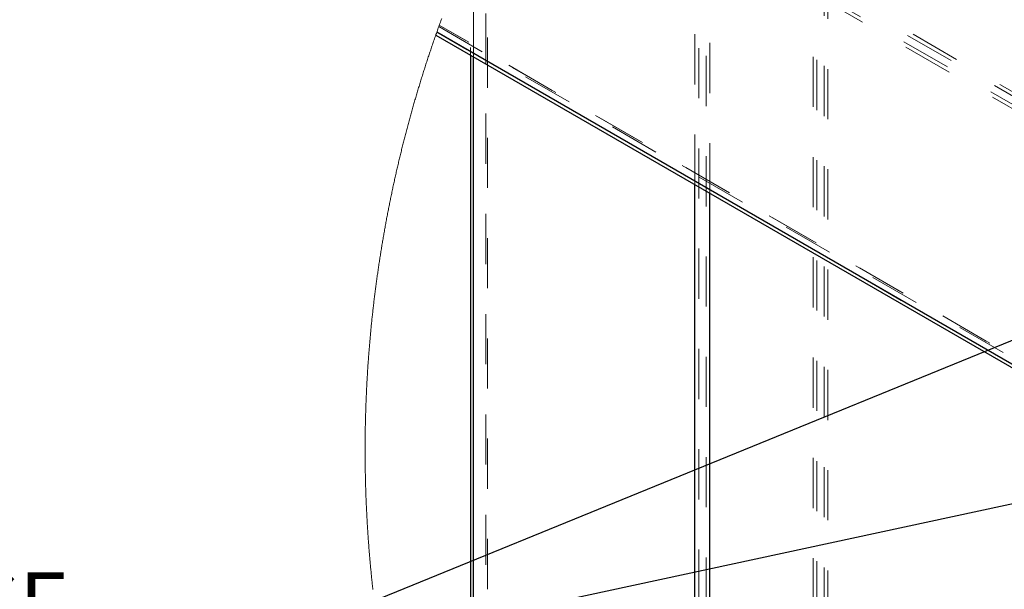
# Model space of a CAD drawing. Units: inches. Extents: x 0.3 to 33.8, y 0.2 to 21.6.
# Drawn here: x 20.5 to 22.4, y 5.9 to 7 of the extents above; entities that cross this region are included whole.
import ezdxf

# ---------------------------------------------------------------- set-up
doc = ezdxf.new("R2010")
doc.units = ezdxf.units.IN
doc.header["$MEASUREMENT"] = 0
doc.linetypes.add('HIDDEN', pattern=[0.075, 0.05, -0.025])
doc.layers.add('SLD-0', color=179, linetype='Continuous')
doc.styles.add('SLDTEXTSTYLE0', font='TXT', dxfattribs={"width": 0.75})
doc.styles.add('SLDTEXTSTYLE5', font='TXT', dxfattribs={"width": 0.690476})
doc.dimstyles.new('SLDDIMSTYLE4', dxfattribs={"dimtxt": 0.18, "dimasz": 0.13, "dimexe": 0, "dimexo": 0.0625, "dimgap": 0, "dimtad": 0, "dimtih": 1, "dimtoh": 1, "dimdec": 0, "dimrnd": 1e-09, "dimzin": 0, "dimdsep": 46, "dimlunit": 5, "dimtxsty": 'Standard', "dimsah": 1, "dimcen": 0.09, "dimadec": 0, "dimazin": 0, "dimtfac": 0.13, "dimtdec": 0, "dimtofl": 0, "dimtmove": 0, "dimatfit": 3, "dimfxl": 1, "dimfrac": 2, "dimtolj": 1, "dimtzin": 0, "dimarcsym": 0})

# ---------------------------------------------------------------- blocks, each defined once
blk = doc.blocks.new('SW_NOTE_37')
at = {"layer": 'SLD-0', "color": 0, "char_height": 0.125, "attachment_point": 1}
for s, insert, style in [('ALUMINUM RIVET', (-1.8217, 0.3906), 'SLDTEXTSTYLE0'), ('-16 PER GUTTER SPLICE,', (-1.8217, 0.2263), 'SLDTEXTSTYLE0'), ('8 ON TOP, 8 ON INSIDE', (-1.8217, 0.0619), 'SLDTEXTSTYLE5')]:
    blk.add_mtext(s, dxfattribs=dict(at, insert=insert, style=style))

msp = doc.modelspace()

# ---------------------------------------------------------------- linework, layer by layer
at = {"color": 7, "linetype": 'HIDDEN', "lineweight": 18}
for p, q in [((22.07581704, 4.24849338), (22.07581704, 8.11643511)), ((22.08335914, 4.24233971), (22.08335914, 8.122588)), ((22.05366007, 4.2668574), (22.05366007, 8.09807031)), ((22.06120686, 4.26055432), (22.06120686, 8.10437338)), ((21.84011744, 4.46843764), (21.84011744, 7.89649084)), ((21.84765797, 6.69441691), (21.84765797, 7.9044616)), ((21.825501, 4.48409051), (21.825501, 7.88083719)), ((21.8179589, 6.71155989), (21.8179589, 7.87265368)), ((24.07198129, 5.96166306), (21.50231867, 7.44509752)), ((24.05371035, 5.94676346), (21.49127226, 7.42602716)), ((24.06102092, 5.95941967), (21.49857969, 7.4386865)), ((24.05724596, 5.93614727), (21.48758647, 7.41958016)), ((21.40104084, 7.25341148), (21.40104084, 5.11151622)), ((21.40406487, 5.10515996), (21.40406487, 7.25976775)), ((21.40406957, 5.10515057), (21.40406957, 7.25977713)), ((21.3762525, 5.16544748), (21.3762525, 7.19947945)), ((21.3762525, 6.966552), (21.3762525, 7.19947945)), ((21.37010274, 7.18555605), (21.37010274, 6.97010638)), ((23.61530802, 5.68102218), (21.30304048, 7.01586585)), ((21.30695154, 7.02684656), (23.61367476, 5.69520449)), ((23.61153306, 5.69993609), (21.30799189, 7.02974231)), ((23.61884363, 5.69571996), (21.30799345, 7.02974544))]:
    msp.add_line(p, q, dxfattribs=at)
at = {"color": 7, "linetype": 'Continuous', "lineweight": 25}
for p, q in [((23.60057269, 5.68952562), (21.30303891, 7.01586272)), ((21.30097856, 7.01001177), (23.60489207, 5.67999122)), ((21.37010274, 6.97010638), (21.37010274, 5.17937165))]:
    msp.add_line(p, q, dxfattribs=at)
at = {"color": 8, "linetype": 'Continuous', "lineweight": 25}
for p, q in [((21.3762525, 5.16544748), (21.3762525, 6.966552)), ((21.8179589, 4.49227403), (21.8179589, 6.71155989)), ((21.84765797, 4.46046611), (21.84765797, 6.69441691))]:
    msp.add_line(p, q, dxfattribs=at)
at = {"color": 7, "linetype": 'Continuous', "lineweight": 18, "flags": 128}
msp.add_lwpolyline([(21.31279937, 7.04296954), (21.3119186, 7.04056502), (21.31104095, 7.03815736), (21.31016644, 7.03575128), (21.30929192, 7.03334206), (21.3084221, 7.03093284), (21.30799345, 7.02974544), (21.30799189, 7.02974231), (21.30712519, 7.02733153), (21.30695154, 7.02684656), (21.30608798, 7.02443578), (21.30522598, 7.02202343), (21.30436711, 7.01960952), (21.30351137, 7.01719561), (21.30304048, 7.01586585), (21.30303891, 7.01586272), (21.3021863, 7.01344725), (21.30133682, 7.01103177), (21.30097856, 7.01001177), (21.30013221, 7.00759473), (21.29928742, 7.00517613), (21.29844576, 7.00275752), (21.29760722, 7.00033736), (21.29677026, 6.99791562), (21.29593485, 6.99549389), (21.29510414, 6.9930706), (21.294275, 6.9906473), (21.29344741, 6.98822244), (21.29262296, 6.98579758), (21.29180164, 6.98337115), (21.29098188, 6.98094473), (21.29016525, 6.97851674), (21.28935018, 6.97608875), (21.28853824, 6.97365919), (21.28772944, 6.97122807), (21.28692219, 6.96879696), (21.28611808, 6.96636584), (21.28531553, 6.96393159), (21.2845161, 6.96149891), (21.28371981, 6.95906466), (21.28292508, 6.95662885), (21.28213348, 6.95419304), (21.28134345, 6.95175566), (21.28055654, 6.94931828), (21.2797712, 6.94687934), (21.27899055, 6.9444404), (21.2782099, 6.9419999), (21.27743395, 6.93955939), (21.27665955, 6.93711732), (21.27588673, 6.93467525), (21.27511703, 6.93223162), (21.27435046, 6.92978798), (21.27358546, 6.92734279), (21.27282358, 6.92489759), (21.27206483, 6.92245082), (21.27130765, 6.92000406), (21.2705536, 6.91755573), (21.26980111, 6.91510741), (21.26905175, 6.91265752), (21.26830552, 6.91020762), (21.26756085, 6.90775617), (21.26681931, 6.90530471), (21.26607934, 6.90285169), (21.26534249, 6.90039867), (21.26460721, 6.89794409), (21.26387663, 6.8954895), (21.26314604, 6.89303492), (21.26242015, 6.89057877), (21.26169582, 6.88812105), (21.26097462, 6.88566334), (21.26025498, 6.88320406), (21.25953847, 6.88074478), (21.25882353, 6.8782855), (21.25811172, 6.87582466), (21.25740303, 6.87336382), (21.25669591, 6.87090141), (21.25599192, 6.868439), (21.25529105, 6.86597503), (21.25459176, 6.86351106), (21.25389402, 6.86104552), (21.25320098, 6.85857999), (21.2525095, 6.85611289), (21.25181959, 6.85364579), (21.25113437, 6.85117869), (21.25044915, 6.84871002), (21.24976863, 6.84623979), (21.24908967, 6.84376956), (21.24841384, 6.84129934), (21.24773957, 6.83882754), (21.24706843, 6.83635575), (21.24639886, 6.83388395), (21.24573397, 6.8314106), (21.24506909, 6.82893567), (21.2444089, 6.82646075), (21.24375028, 6.82398583), (21.24309322, 6.82150934), (21.24244086, 6.81903285), (21.24179005, 6.8165548), (21.24114082, 6.81407675), (21.24049471, 6.8115987), (21.23985173, 6.80911908), (21.23921032, 6.8066379), (21.23857203, 6.80415829), (21.23793687, 6.80167554), (21.23730328, 6.79919436), (21.23667282, 6.79671162), (21.23604548, 6.79422731), (21.23541971, 6.79174457), (21.23479707, 6.78925869), (21.23417599, 6.78677438), (21.23355804, 6.78428851), (21.23294322, 6.78180107), (21.23232997, 6.77931363), (21.23171984, 6.7768262), (21.23111128, 6.77433876), (21.23050585, 6.77184976), (21.22990354, 6.76935919), (21.22930437, 6.76686862), (21.22870676, 6.76437806), (21.22811071, 6.76188592), (21.22751936, 6.75939379), (21.22692957, 6.75690166), (21.22634134, 6.75440797), (21.22575625, 6.75191427), (21.22517428, 6.74942057), (21.22459544, 6.74692531), (21.22401817, 6.74442849), (21.22344403, 6.74193323), (21.22287145, 6.73943641), (21.222302, 6.73693802), (21.22173567, 6.73443963), (21.22117092, 6.73194124), (21.22060929, 6.72944285), (21.22005079, 6.7269429), (21.21949385, 6.72444294), (21.21894004, 6.72194143), (21.2183878, 6.71943991), (21.21783869, 6.71693839), (21.2172927, 6.71443531), (21.21674828, 6.71193223), (21.21620699, 6.70942758), (21.21566883, 6.7069245), (21.21513223, 6.70441829), (21.21459876, 6.70191364), (21.21406842, 6.69940743), (21.21353964, 6.69690122), (21.213014, 6.69439344), (21.21249148, 6.69188723), (21.21197052, 6.68937789), (21.2114527, 6.68687011), (21.21093644, 6.68436077), (21.21042331, 6.68185144), (21.2099133, 6.67934053), (21.20940486, 6.67682963), (21.20889955, 6.67431872), (21.20839737, 6.67180782), (21.20789676, 6.66929535), (21.20739927, 6.66678132), (21.20690491, 6.66426885), (21.20641212, 6.66175481), (21.20592245, 6.65924078), (21.20543591, 6.65672518), (21.20495094, 6.65421115), (21.2044691, 6.65169399), (21.20398882, 6.64917839), (21.20351167, 6.64666123), (21.20303765, 6.64414407), (21.20256676, 6.6416269), (21.20209743, 6.63910818), (21.20162967, 6.63658945), (21.2011666, 6.63407072), (21.20070509, 6.63155043), (21.20024671, 6.62903014), (21.1997899, 6.62650985), (21.19933622, 6.62398956), (21.19888566, 6.62146771), (21.19843667, 6.61894585), (21.19799081, 6.61642243), (21.19754651, 6.61390058), (21.19710691, 6.61137716), (21.19666887, 6.60885217), (21.19623239, 6.60632875), (21.19579905, 6.60380377), (21.19536883, 6.60127878), (21.19494174, 6.59875224), (21.19451622, 6.59622725), (21.19409382, 6.5937007), (21.19367299, 6.59117415), (21.19325529, 6.58864604), (21.19284072, 6.58611793), (21.19242927, 6.58358981), (21.19201939, 6.5810617), (21.19161264, 6.57853202), (21.19120746, 6.57600391), (21.1908054, 6.57347267), (21.19040647, 6.57094299), (21.19000911, 6.56841175), (21.18961487, 6.56588207), (21.18922376, 6.56334927), (21.18883422, 6.56081802), (21.18844781, 6.55828522), (21.18806452, 6.55575241), (21.1876828, 6.55321961), (21.18730421, 6.5506868), (21.18692875, 6.54815243), (21.18655485, 6.54561806), (21.18618408, 6.54308369), (21.18581644, 6.54054932), (21.18545037, 6.53801338), (21.18508742, 6.53547745), (21.1847276, 6.53294151), (21.18436935, 6.53040558), (21.18401422, 6.52786808), (21.18366223, 6.52533058), (21.1833118, 6.52279308), (21.18296449, 6.52025558), (21.18261876, 6.51771808), (21.18227771, 6.51517901), (21.18193823, 6.51263995), (21.18160031, 6.51010089), (21.18126553, 6.50756182), (21.18093387, 6.50502119), (21.18060534, 6.50248056), (21.18027837, 6.49993994), (21.17995454, 6.49739931), (21.17963383, 6.49485712), (21.17931469, 6.49231649), (21.17899867, 6.48977429), (21.17868422, 6.4872321), (21.1783729, 6.48468834), (21.17806471, 6.48214615), (21.17775965, 6.47960239), (21.17745615, 6.47705864), (21.17715578, 6.47451488), (21.17685854, 6.47197112), (21.17656286, 6.46942736), (21.17627031, 6.46688204), (21.17597933, 6.46433672), (21.17569148, 6.4617914), (21.17540675, 6.45924608), (21.17512515, 6.45669919), (21.17484512, 6.45415387), (21.17456822, 6.45160698), (21.17429444, 6.4490601), (21.17402223, 6.44651321), (21.17375315, 6.44396633), (21.17348564, 6.44141787), (21.17322125, 6.43886942), (21.17295999, 6.43632254), (21.17270186, 6.43377409), (21.17244529, 6.43122407), (21.17219185, 6.42867562), (21.17194155, 6.42612717), (21.1716928, 6.42357716), (21.17144719, 6.42102714), (21.17120314, 6.41847713), (21.17096378, 6.41592711), (21.17072599, 6.4133771), (21.17048976, 6.41082552), (21.17025666, 6.40827394), (21.17002669, 6.40572392), (21.16979985, 6.40317234), (21.16957457, 6.40062076), (21.16935242, 6.39806762), (21.1691334, 6.39551604), (21.16891595, 6.39296446), (21.16870162, 6.39041132), (21.16849042, 6.38785817), (21.16828079, 6.38530503), (21.16807428, 6.38275189), (21.16787091, 6.38019874), (21.1676691, 6.3776456), (21.16747042, 6.37509089), (21.16727486, 6.37253775), (21.16708087, 6.36998304), (21.16689001, 6.36742833), (21.16670228, 6.36487362), (21.16651612, 6.36231891), (21.16633308, 6.3597642), (21.16615317, 6.35720793), (21.16597482, 6.35465322), (21.16579961, 6.35209695), (21.16562752, 6.34954224), (21.16545856, 6.34698597), (21.16529117, 6.3444297), (21.16512534, 6.34187342), (21.1649642, 6.33931715), (21.16480463, 6.33676088), (21.16464819, 6.33420304), (21.16449331, 6.33164677), (21.16434156, 6.32908893), (21.16419294, 6.32653266), (21.16404745, 6.32397482), (21.16390352, 6.32141699), (21.16376273, 6.31885915), (21.16362349, 6.31630131), (21.16348739, 6.31374347), (21.16335441, 6.31118564), (21.16322456, 6.3086278), (21.16309628, 6.30606996), (21.16297113, 6.30351056), (21.16284754, 6.30095272), (21.16272707, 6.29839332), (21.16260974, 6.29583392), (21.16249554, 6.29327608), (21.1623829, 6.29071668), (21.16227339, 6.28815728), (21.16216701, 6.28559788), (21.16206219, 6.28303848), (21.16196051, 6.28047908), (21.16186195, 6.27791967), (21.16176495, 6.27535871), (21.16167109, 6.27279931), (21.16158035, 6.27023991), (21.16149118, 6.26767894), (21.16140513, 6.26511954), (21.16132222, 6.26255857), (21.16124087, 6.25999917), (21.16116265, 6.2574382), (21.16108756, 6.25487724), (21.16101403, 6.25231784), (21.16094363, 6.24975687), (21.16087636, 6.24719591), (21.16081222, 6.24463494), (21.16074964, 6.24207397), (21.16069019, 6.23951301), (21.16063231, 6.23695204), (21.16057755, 6.23439108), (21.16052593, 6.23183011), (21.16047587, 6.22926914), (21.1604305, 6.22670818), (21.16038669, 6.22414721), (21.16034445, 6.22158625), (21.16030534, 6.21902528), (21.16026936, 6.21646275), (21.16023651, 6.21390178), (21.16020522, 6.21134082), (21.16017706, 6.20877985), (21.16015203, 6.20621732), (21.16012856, 6.20365635), (21.16010823, 6.20109539), (21.16008945, 6.19853286), (21.16007537, 6.19597189), (21.16006286, 6.19341093), (21.16005191, 6.1908484), (21.16004565, 6.18828743), (21.16004095, 6.1857249), (21.16003783, 6.18316393), (21.16003939, 6.18060297), (21.16004252, 6.17804044), (21.16004878, 6.17547947), (21.1600566, 6.17291694), (21.16006755, 6.17035597), (21.16008163, 6.16779501), (21.16009727, 6.16523248), (21.16011605, 6.16267151), (21.16013795, 6.16011055), (21.16016298, 6.15754802), (21.16018958, 6.15498705), (21.1602193, 6.15242608), (21.16025059, 6.14986512), (21.16028501, 6.14730259), (21.16032255, 6.14474162), (21.16036323, 6.14218066), (21.16040547, 6.13961969), (21.16045083, 6.13705872), (21.16049933, 6.13449619), (21.16054939, 6.13193523), (21.16060258, 6.12937426), (21.16065734, 6.1268133), (21.16071679, 6.12425233), (21.1607778, 6.12169136), (21.16084038, 6.11913196), (21.16090765, 6.116571), (21.16097648, 6.11401003), (21.16104688, 6.11144906), (21.16112197, 6.1088881), (21.16119863, 6.1063287), (21.16127685, 6.10376773), (21.16135977, 6.10120833), (21.16144425, 6.09864736), (21.16153029, 6.09608796), (21.16162103, 6.093527), (21.16171333, 6.09096759), (21.16180876, 6.08840819), (21.16190575, 6.08584879), (21.16200587, 6.08328783), (21.16210913, 6.08072842), (21.16221551, 6.07816902), (21.16232345, 6.07560962), (21.16243453, 6.07305178), (21.16254717, 6.07049238), (21.16266293, 6.06793298), (21.16278183, 6.06537358), (21.16290386, 6.06281574), (21.16302744, 6.06025634), (21.16315416, 6.0576985), (21.16328245, 6.05514067), (21.16341386, 6.05258126), (21.1635484, 6.05002343), (21.16368607, 6.04746559), (21.1638253, 6.04490775), (21.16396767, 6.04234992), (21.16411316, 6.03979364), (21.16426021, 6.03723581), (21.1644104, 6.03467797), (21.16456371, 6.0321217), (21.16471859, 6.02956542), (21.1648766, 6.02700759), (21.16503773, 6.02445131), (21.16520043, 6.02189504), (21.16536626, 6.01933877), (21.16553522, 6.0167825), (21.16570574, 6.01422779), (21.16587939, 6.01167151), (21.16605617, 6.00911524), (21.16623452, 6.00656053), (21.16641599, 6.00400583), (21.16660059, 6.00145112), (21.16678676, 5.99889641), (21.16697606, 5.9963417), (21.16716848, 5.99378699), (21.16736247, 5.99123228), (21.16755959, 5.98867914), (21.16775983, 5.98612443), (21.16796321, 5.98357129), (21.16816815, 5.98101814), (21.16837622, 5.978465), (21.16858585, 5.97591186), (21.16879861, 5.97335871), (21.1690145, 5.97080713), (21.16923196, 5.96825399), (21.16945254, 5.96570241), (21.16967626, 5.96315083), (21.1699031, 5.96059925), (21.1701315, 5.95804767), (21.17036304, 5.95549609), (21.17059614, 5.95294608), (21.17083237, 5.9503945), (21.17107173, 5.94784448), (21.17131421, 5.94529447), (21.17155826, 5.94274445), (21.17180544, 5.94019444), (21.17205418, 5.93764599), (21.17230606, 5.93509597), (21.17256106, 5.93254752), (21.17281919, 5.92999907), (21.17307888, 5.92745062), (21.17334171, 5.92490217), (21.1736061, 5.92235528), (21.17387518, 5.91980683), (21.17414426, 5.91725995), (21.17441803, 5.91471306), (21.17469337, 5.91216618), (21.17497184, 5.90961929), (21.17525344, 5.90707397), (21.1755366, 5.90452708)], dxfattribs=at)

# ---------------------------------------------------------------- block references
at = {"layer": 'SLD-0'}
msp.add_blockref('SW_NOTE_37', (20.49691853, 5.7119963), dxfattribs=at)

# ---------------------------------------------------------------- leaders
for points in [[(23.26322015, 6.73239031), (20.76184917, 5.7119963), (20.49691853, 5.7119963)], [(23.68970035, 6.3412238), (20.76184917, 5.7119963), (20.49691853, 5.7119963)]]:
    msp.add_leader(points, dimstyle='SLDDIMSTYLE4', dxfattribs=at)

doc.saveas('drawing.dxf')
